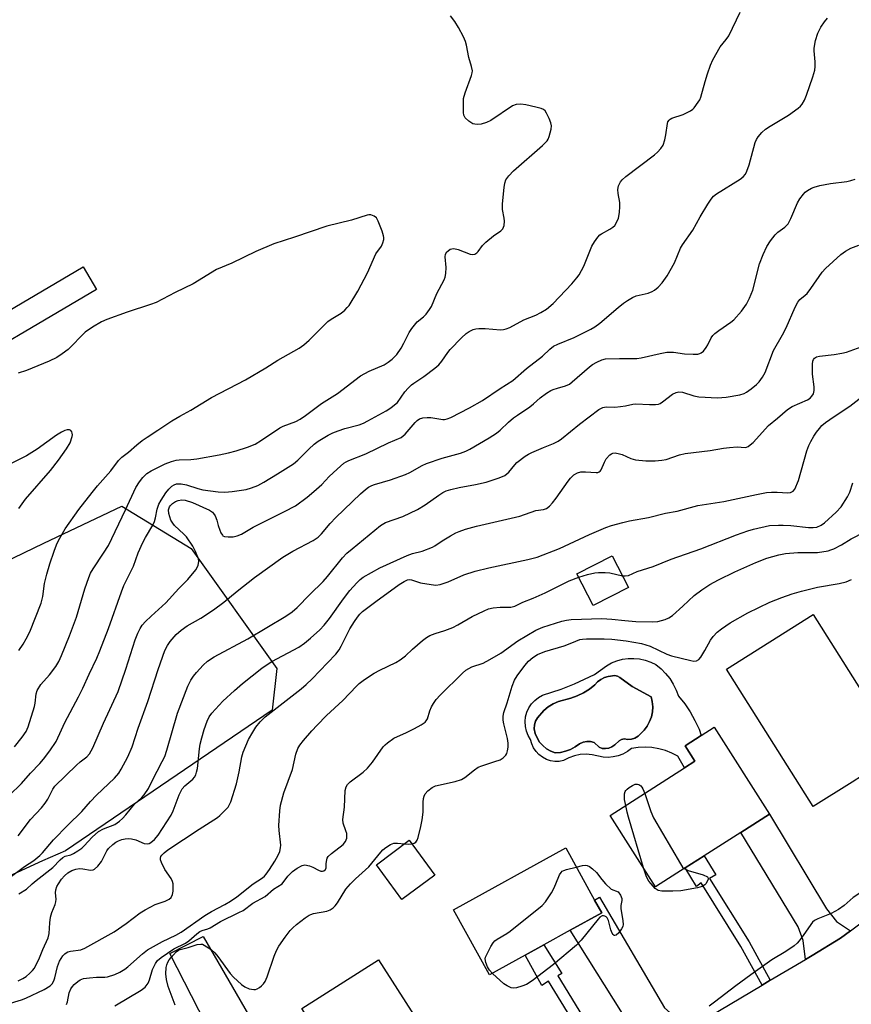
# Model space of a CAD drawing. Units: inches. Extents: x 1285761 to 1291761, y 497451 to 501452.
# Drawn here: x 1287626 to 1287873, y 500964 to 501258 of the extents above; entities that cross this region are included whole.
import ezdxf

# ---------------------------------------------------------------- set-up
doc = ezdxf.new("R2010")
doc.units = ezdxf.units.IN
doc.header["$MEASUREMENT"] = 0
for name, color, linetype in [('BLDG-Footprint', 5, 'Continuous'), ('CULTRL-Pad', 6, 'Continuous'), ('CULTRL-Swimming Pool in Ground', 4, 'Continuous'), ('NTRL-Trees', 3, 'Continuous'), ('TRANS-Driveway', 251, 'Continuous'), ('TRANS-Non Street Sidewalk', 7, 'Continuous'), ('TRANS-Road', 130, 'Continuous'), ('Undefined', 1, 'Continuous')]:
    doc.layers.add(name, color=color, linetype=linetype)

msp = doc.modelspace()

# ---------------------------------------------------------------- linework, layer by layer
at = {"layer": 'BLDG-Footprint'}
for points, elevation in [([(1287806.99, 501088.33), (1287796.51, 501082.93), (1287791.65, 501092.38), (1287802.12, 501097.78)], 252.63), ([(1287873.63, 501030.33), (1287862.05, 501023.02), (1287836.2, 501063.95), (1287862.08, 501080.28), (1287887.92, 501039.36), (1287876.77, 501032.32)], 292.69), ([(1287823.94, 501004.75), (1287815.09, 500999.09), (1287801.51, 501020.35), (1287823.74, 501034.56), (1287826.82, 501036.52), (1287823.86, 501041.14), (1287828.68, 501044.22), (1287832.5, 501046.66), (1287849.03, 501020.77), (1287840.49, 501015.32), (1287829.52, 501008.31)], 258), ([(1287749.32, 501002.62), (1287739.48, 500995.36), (1287731.85, 501005.7), (1287741.68, 501012.96)], 256.85), ([(1287776.19, 500978.7), (1287765.62, 500972.85), (1287754.89, 500992.23), (1287788.29, 501010.71), (1287796.89, 500995.16), (1287799.01, 500991.33), (1287789.63, 500986.14), (1287781.82, 500981.82)], 257.98), ([(1287746.29, 500955.79), (1287723.46, 500941.22), (1287709.69, 500962.79), (1287732.52, 500977.36)], 277.64)]:
    msp.add_lwpolyline(points, close=True, dxfattribs=dict(at, elevation=elevation))
at = {"layer": 'CULTRL-Pad'}
msp.add_lwpolyline([(1287648.4, 501177.15), (1287600.2, 501148.73), (1287594.48, 501158.43), (1287598.02, 501160.51), (1287599.77, 501157.55), (1287644.43, 501183.89)], close=True, dxfattribs=at)
for points in [[(1287818.07, 501062.7, 0), (1287819.3, 501061.15, 0), (1287820.35, 501059.49, 0), (1287821.22, 501057.73, 0), (1287821.9, 501055.88, 0), (1287823.75, 501053.64, 0), (1287825.39, 501051.24, 0), (1287826.82, 501048.71, 0), (1287828.02, 501046.07, 0), (1287828.68, 501044.21, 0), (1287823.86, 501041.14, 0), (1287826.82, 501036.52, 0), (1287823.74, 501034.56, 0), (1287821.72, 501038.04, 0), (1287819.91, 501038.98, 0), (1287818, 501039.73, 0), (1287816.02, 501040.27, 0), (1287814, 501040.6, 0), (1287811.95, 501040.72, 0), (1287809.9, 501040.62, 0), (1287807.88, 501040.3, 0), (1287806.66, 501039.39, 0), (1287805.34, 501038.66, 0), (1287803.92, 501038.13, 0), (1287802.44, 501037.8, 0), (1287800.93, 501037.68, 0), (1287799.42, 501037.77, 0), (1287796.19, 501038.47, 0), (1287794.42, 501038.61, 0), (1287792.64, 501038.5, 0), (1287790.89, 501038.14, 0), (1287789.21, 501037.54, 0), (1287787.64, 501036.7, 0), (1287786.35, 501036.48, 0), (1287785.05, 501036.48, 0), (1287783.76, 501036.68, 0), (1287782.52, 501037.09, 0), (1287781.37, 501037.7, 0), (1287780.33, 501038.49, 0), (1287779.44, 501039.44, 0), (1287778.71, 501040.52, 0), (1287778.17, 501041.7, 0), (1287777.83, 501042.96, 0), (1287777.09, 501044.19, 0), (1287776.56, 501045.51, 0), (1287776.26, 501046.91, 0), (1287776.17, 501048.33, 0), (1287776.32, 501049.75, 0), (1287776.69, 501051.13, 0), (1287777.28, 501052.43, 0), (1287778.07, 501053.62, 0), (1287779.04, 501054.67, 0), (1287780.16, 501055.55, 0), (1287781.41, 501056.24, 0), (1287786.89, 501058.04, 0), (1287790.94, 501059.59, 0), (1287796.84, 501062.42, 0), (1287800.42, 501065.01, 0), (1287801.94, 501065.83, 0), (1287803.53, 501066.47, 0), (1287805.2, 501066.91, 0), (1287806.9, 501067.15, 0), (1287808.61, 501067.19, 0), (1287810.32, 501067.02, 0), (1287812, 501066.66, 0), (1287813.63, 501066.1, 0), (1287815.18, 501065.35, 0), (1287816.7, 501064.1, 0)], [(1287808.9, 501043.44, 0), (1287809.85, 501043.96, 0), (1287811.72, 501045.77, 0), (1287812.61, 501047, 0), (1287813.31, 501048.34, 0), (1287813.82, 501049.77, 0), (1287814.13, 501051.26, 0), (1287814.22, 501052.77, 0), (1287814.11, 501054.29, 0), (1287813.78, 501055.77, 0), (1287808.12, 501058.83, 0), (1287804.41, 501061.53, 0), (1287803.72, 501061.9, 0), (1287802.94, 501062.04, 0), (1287800.97, 501061.8, 0), (1287799.81, 501061.45, 0), (1287798.74, 501060.91, 0), (1287797.78, 501060.17, 0), (1287796.98, 501059.27, 0), (1287795.34, 501058.02, 0), (1287793.58, 501056.93, 0), (1287791.73, 501056.02, 0), (1287789.79, 501055.31, 0), (1287786.13, 501054.36, 0), (1287784.54, 501053.68, 0), (1287783.08, 501052.77, 0), (1287781.77, 501051.65, 0), (1287779.84, 501049.5, 0), (1287779.26, 501048.49, 0), (1287778.95, 501047.36, 0), (1287778.92, 501046.19, 0), (1287779.23, 501044.79, 0), (1287779.77, 501043.47, 0), (1287780.52, 501042.25, 0), (1287781.46, 501041.17, 0), (1287782.57, 501040.26, 0), (1287783.81, 501039.55, 0), (1287785.15, 501039.06, 0), (1287786.73, 501039.18, 0), (1287788.27, 501039.53, 0), (1287789.75, 501040.07, 0), (1287791.14, 501040.82, 0), (1287792.42, 501041.74, 0), (1287793.45, 501042.22, 0), (1287794.57, 501042.45, 0), (1287795.7, 501042.43, 0), (1287796.81, 501042.16, 0), (1287798.27, 501040.7, 0), (1287799.15, 501040.34, 0), (1287800.15, 501040.29, 0), (1287801.13, 501040.45, 0), (1287802.07, 501040.82, 0), (1287802.9, 501041.37, 0), (1287804.18, 501042.65, 0), (1287804.9, 501043.02, 0), (1287805.7, 501043.16, 0), (1287806.78, 501043.03, 0), (1287807.86, 501043.12, 0)]]:
    msp.add_polyline3d(points, close=True, dxfattribs=at)
at = {"layer": 'CULTRL-Swimming Pool in Ground'}
msp.add_lwpolyline([(1287808.9, 501043.44), (1287807.86, 501043.12), (1287806.78, 501043.03), (1287805.7, 501043.16), (1287804.9, 501043.02), (1287804.18, 501042.65), (1287802.9, 501041.37), (1287802.07, 501040.82), (1287801.13, 501040.45), (1287800.15, 501040.29), (1287799.15, 501040.34), (1287798.27, 501040.7), (1287796.81, 501042.16), (1287795.7, 501042.43), (1287794.57, 501042.45), (1287793.45, 501042.22), (1287792.42, 501041.74), (1287791.14, 501040.82), (1287789.75, 501040.07), (1287788.27, 501039.53), (1287786.73, 501039.18), (1287785.15, 501039.06), (1287783.81, 501039.55), (1287782.57, 501040.26), (1287781.46, 501041.17), (1287780.52, 501042.25), (1287779.77, 501043.47), (1287779.23, 501044.79), (1287778.92, 501046.19), (1287778.95, 501047.36), (1287779.26, 501048.49), (1287779.84, 501049.5), (1287781.77, 501051.65), (1287783.08, 501052.77), (1287784.54, 501053.68), (1287786.13, 501054.36), (1287789.79, 501055.31), (1287791.73, 501056.02), (1287793.58, 501056.93), (1287795.34, 501058.02), (1287796.98, 501059.27), (1287797.78, 501060.17), (1287798.74, 501060.91), (1287799.81, 501061.45), (1287800.97, 501061.8), (1287802.94, 501062.04), (1287803.72, 501061.9), (1287804.41, 501061.53), (1287808.12, 501058.83), (1287813.78, 501055.77), (1287814.11, 501054.29), (1287814.22, 501052.77), (1287814.13, 501051.26), (1287813.82, 501049.77), (1287813.31, 501048.34), (1287812.61, 501047), (1287811.72, 501045.77), (1287809.85, 501043.96)], close=True, dxfattribs=at)
at = {"layer": 'NTRL-Trees'}
msp.add_lwpolyline([(1287620.85, 501095.8), (1287632.77, 501101.49), (1287655.95, 501112.54), (1287676.7, 501099.95), (1287702.23, 501064.21), (1287700.84, 501051.76), (1287639.21, 501009.84), (1287632.31, 501006.85), (1287562.2, 500974.52)], dxfattribs=at)
at = {"layer": 'TRANS-Driveway'}
for points in [[(1287873.21, 500986), (1287870.2, 500983.76), (1287861.76, 500978.59), (1287859.8, 500977.44), (1287859.03, 500983.09), (1287857.62, 500987.16), (1287840.49, 501015.32), (1287849.03, 501020.77), (1287865.98, 500992.53), (1287869.02, 500988.81)], [(1287826.93, 500957.8), (1287814.77, 500950.05), (1287808.45, 500946.02), (1287808.56, 500954.28), (1287807.92, 500957.07), (1287789.63, 500986.14), (1287799.01, 500991.33), (1287796.89, 500995.16), (1287798.41, 500996), (1287817.73, 500962.99), (1287821.15, 500960.03)], [(1287736.77, 500901.78), (1287716.53, 500889.3), (1287717.92, 500899.28), (1287704.15, 500925.81), (1287698.97, 500923.31), (1287687.88, 500944.97), (1287685.67, 500949.28), (1287681.15, 500958.09), (1287670.34, 500979.2), (1287680.28, 500984.3), (1287725.8, 500905.54)]]:
    msp.add_lwpolyline(points, close=True, dxfattribs=at)
at = {"layer": 'TRANS-Non Street Sidewalk'}
for points in [[(1287849.27, 500971.24), (1287846.85, 500969.8), (1287840.52, 500981.29), (1287828.66, 501000.24), (1287827.24, 500999.19), (1287823.94, 501004.75), (1287829.52, 501008.31), (1287833.02, 501002.72), (1287831.15, 501001.58), (1287842.95, 500982.72)], [(1287803.92, 500943.14), (1287801.25, 500941.44), (1287783.12, 500971.02), (1287781.14, 500969.67), (1287776.19, 500978.7), (1287781.82, 500981.82), (1287787.13, 500973.26), (1287785.91, 500972.53)]]:
    msp.add_lwpolyline(points, close=True, dxfattribs=at)
at = {"layer": 'TRANS-Road'}
msp.add_lwpolyline([(1287830.98, 500960.38), (1287846.85, 500969.8), (1287849.27, 500971.24), (1287859.8, 500977.44), (1287861.76, 500978.59), (1287870.2, 500983.76), (1287873.21, 500986), (1287881.04, 500991.83), (1287910.36, 500952.45)], dxfattribs=at)
at = {"layer": 'Undefined'}
msp.add_line((1287806.17, 501023.33, 258), (1287805.83, 501025.14, 258), dxfattribs=at)
for points, elevation in [([(1287622.38, 501026.28), (1287626.12, 501029.86), (1287628.81, 501032.99), (1287631.55, 501035.86), (1287632.65, 501037.15), (1287634.56, 501039.6), (1287636.41, 501042.41), (1287637.96, 501045.91), (1287639, 501048.05), (1287643.05, 501055.69), (1287644.32, 501058.27), (1287646.21, 501062.47), (1287648.52, 501067.28), (1287649.43, 501069.47), (1287652.06, 501076.09), (1287655.88, 501086.98), (1287656.61, 501088.88), (1287659.44, 501094.68), (1287660.81, 501098.59), (1287662.23, 501101.7), (1287663, 501103.23), (1287665.21, 501106.91), (1287665.75, 501107.95), (1287666.07, 501109.05), (1287666.52, 501111.67), (1287667.05, 501113.18), (1287667.67, 501114.33), (1287669.15, 501116.49), (1287670.03, 501117.65), (1287670.85, 501118.48), (1287671.55, 501118.89), (1287672.31, 501119.17), (1287672.83, 501119.24), (1287673.63, 501119.2), (1287675.26, 501118.87), (1287678.68, 501117.79), (1287680.11, 501117.42), (1287684.72, 501116.82), (1287686.7, 501116.68), (1287688.91, 501116.89), (1287693.09, 501117.54), (1287694.67, 501117.97), (1287696.53, 501118.72), (1287698.29, 501119.69), (1287702.38, 501122.16), (1287707.17, 501125.2), (1287708.45, 501126.24), (1287711.68, 501129.53), (1287713.32, 501131.03), (1287714.48, 501131.87), (1287717.53, 501133.75), (1287718.85, 501134.43), (1287720.5, 501135.04), (1287722.46, 501135.67), (1287726.71, 501136.83), (1287728.06, 501137.32), (1287729.32, 501137.94), (1287734.75, 501140.94), (1287736.21, 501141.86), (1287737.31, 501142.72), (1287738.12, 501143.49), (1287740.39, 501146.66), (1287741.33, 501147.71), (1287742.33, 501148.7), (1287742.98, 501149.21), (1287746.01, 501151.21), (1287749.33, 501153.68), (1287750.44, 501154.64), (1287751.36, 501155.78), (1287753.16, 501158.38), (1287753.85, 501159.21), (1287757.22, 501162.67), (1287758.65, 501163.98), (1287759.52, 501164.64), (1287760.75, 501165.18), (1287761.54, 501165.37), (1287762.36, 501165.47), (1287764.31, 501165.46), (1287768.87, 501165.1), (1287769.72, 501165.16), (1287770.58, 501165.37), (1287771.62, 501165.82), (1287775.81, 501168.08), (1287779.39, 501169.51), (1287780.91, 501170.25), (1287782.57, 501171.3), (1287784.51, 501172.94), (1287790.08, 501178.84), (1287791.61, 501180.58), (1287792.3, 501181.5), (1287793.69, 501184.06), (1287796.05, 501190), (1287796.83, 501191.28), (1287797.87, 501192.73), (1287798.47, 501193.37), (1287798.92, 501193.71), (1287801.43, 501195.11), (1287802.31, 501195.7), (1287802.89, 501196.22), (1287803.36, 501196.88), (1287804.03, 501198.39), (1287804.34, 501200.09), (1287804.46, 501201.85), (1287804.45, 501203.02), (1287803.92, 501205.78), (1287803.86, 501206.92), (1287804.03, 501208.05), (1287804.61, 501209.19), (1287805.13, 501209.81), (1287806.24, 501210.77), (1287814.77, 501217.28), (1287815.66, 501218.08), (1287816.65, 501219.18), (1287817.29, 501220.15), (1287817.87, 501221.77), (1287818.17, 501223.17), (1287818.61, 501226.56), (1287818.76, 501227.07), (1287819.08, 501227.6), (1287819.43, 501227.89), (1287819.92, 501228.14), (1287823.3, 501229.24), (1287825.5, 501230.36), (1287826.16, 501230.84), (1287826.56, 501231.25), (1287827.77, 501232.91), (1287828.22, 501233.67), (1287828.57, 501234.49), (1287829.84, 501239.1), (1287830.56, 501241.39), (1287831.42, 501243.94), (1287832.15, 501245.55), (1287834.32, 501249.4), (1287836.14, 501251.65), (1287836.87, 501252.77), (1287840.26, 501259.77)], 240), ([(1287623.95, 501040.8), (1287626.27, 501043.69), (1287627.47, 501045.4), (1287628.06, 501046.75), (1287629.98, 501052.87), (1287630.17, 501053.84), (1287630.48, 501056.62), (1287630.79, 501057.62), (1287631.87, 501059.36), (1287634.39, 501062.24), (1287636.28, 501064.79), (1287637.17, 501066.27), (1287638, 501068.06), (1287640.37, 501073.91), (1287642.46, 501079.5), (1287644.99, 501087.94), (1287646.14, 501091.26), (1287646.69, 501092.61), (1287647.41, 501093.85), (1287650.56, 501098.49), (1287651.98, 501100.82), (1287657.12, 501111.49), (1287660.21, 501118.15), (1287661.21, 501119.83), (1287662.24, 501121.11), (1287663.46, 501122.24), (1287664.77, 501123.09), (1287668.86, 501125.16), (1287670.77, 501125.88), (1287672.2, 501126.25), (1287673.07, 501126.39), (1287676.6, 501126.49), (1287678.34, 501126.63), (1287685.02, 501127.82), (1287687.76, 501128.42), (1287690.02, 501129.07), (1287693.4, 501130.14), (1287695.69, 501131.07), (1287697.65, 501132.21), (1287703.05, 501135.9), (1287704.08, 501136.37), (1287707.84, 501137.78), (1287709.11, 501138.43), (1287710.75, 501139.55), (1287715.5, 501143.16), (1287720.28, 501146.12), (1287727.15, 501151.43), (1287729.69, 501152.81), (1287734.18, 501154.67), (1287735.42, 501155.45), (1287736.59, 501156.34), (1287737.94, 501157.78), (1287739.25, 501159.6), (1287740.06, 501161.08), (1287741.63, 501164.31), (1287742.39, 501165.47), (1287744.06, 501167.44), (1287745.88, 501169.02), (1287746.65, 501169.81), (1287747.69, 501171.11), (1287748.28, 501172.05), (1287749.89, 501175.93), (1287752.05, 501180), (1287752.38, 501180.8), (1287752.57, 501181.92), (1287752.64, 501183.66), (1287752.37, 501186.89), (1287752.5, 501187.65), (1287752.85, 501188.31), (1287753.23, 501188.67), (1287753.9, 501189.1), (1287754.39, 501189.28), (1287754.91, 501189.34), (1287756.26, 501189.04), (1287759.78, 501187.66), (1287760.57, 501187.54), (1287761.23, 501187.69), (1287761.82, 501188.05), (1287762.19, 501188.41), (1287763.45, 501190.19), (1287764.45, 501191.25), (1287766.76, 501193.14), (1287768.98, 501194.62), (1287769.56, 501195.2), (1287769.92, 501196.16), (1287770.05, 501197.5), (1287769.97, 501198.35), (1287769.45, 501200.94), (1287769.43, 501202.66), (1287769.91, 501207.48), (1287770.13, 501208.8), (1287770.45, 501209.8), (1287771.29, 501210.97), (1287772.73, 501212.47), (1287781.38, 501220.06), (1287782.74, 501221.45), (1287783.03, 501221.92), (1287783.35, 501222.68), (1287783.96, 501224.86), (1287784.06, 501225.94), (1287783.88, 501226.76), (1287783.34, 501228.12), (1287782.58, 501229.7), (1287782.12, 501230.39), (1287781.72, 501230.72), (1287780.99, 501231.06), (1287779.35, 501231.51), (1287776.43, 501232.16), (1287774.96, 501232.37), (1287773.52, 501232.26), (1287772.44, 501231.87), (1287766, 501227.48), (1287764.72, 501226.88), (1287763.14, 501226.37), (1287762.03, 501226.25), (1287761.18, 501226.36), (1287760.64, 501226.53), (1287759.42, 501227.32), (1287758.37, 501228.33), (1287757.97, 501229.05), (1287757.83, 501229.89), (1287757.78, 501232.28), (1287757.85, 501234.07), (1287758.3, 501235.75), (1287760.25, 501240.92), (1287760.44, 501241.74), (1287760.47, 501242.28), (1287760.21, 501243.6), (1287759.37, 501246.27), (1287758.69, 501249.95), (1287758.41, 501251.06), (1287757.81, 501252.39), (1287756.29, 501255.24), (1287755.26, 501256.97), (1287753.92, 501258.69)], 238), ([(1287625.06, 501014.28), (1287628.8, 501019.16), (1287632.06, 501022.64), (1287633.17, 501024), (1287633.94, 501025.19), (1287635.38, 501028.16), (1287636.02, 501029.07), (1287642.5, 501035.4), (1287643.58, 501036.33), (1287645.58, 501037.83), (1287646.38, 501038.71), (1287647.35, 501040.52), (1287650.55, 501047.92), (1287654.86, 501057.32), (1287657.21, 501063.97), (1287659.99, 501072.71), (1287660.73, 501074.65), (1287661.48, 501076.13), (1287662.06, 501077.04), (1287663.04, 501078.14), (1287664.74, 501079.81), (1287669.06, 501083.75), (1287673.02, 501088.04), (1287675.64, 501090.7), (1287678.05, 501093.57), (1287678.48, 501094.28), (1287678.77, 501095.01), (1287678.94, 501096.01), (1287678.8, 501096.84), (1287677.96, 501099.06), (1287677.18, 501100.63), (1287675.28, 501103.41), (1287674.49, 501104.24), (1287671.71, 501106.82), (1287671.17, 501107.47), (1287670.63, 501108.42), (1287670.03, 501110.35), (1287669.91, 501111.44), (1287670.16, 501112.3), (1287670.47, 501112.74), (1287671.08, 501113.32), (1287672, 501113.97), (1287672.76, 501114.26), (1287673.83, 501114.42), (1287674.91, 501114.36), (1287677.08, 501113.61), (1287682.1, 501111.37), (1287682.99, 501110.79), (1287683.34, 501110.39), (1287683.77, 501109.68), (1287684.32, 501108.39), (1287684.72, 501106.79), (1287685.19, 501105.38), (1287685.53, 501104.58), (1287685.96, 501103.9), (1287686.14, 501103.73), (1287686.61, 501103.52), (1287687.72, 501103.37), (1287689.21, 501103.42), (1287690.33, 501103.69), (1287691.66, 501104.25), (1287695.14, 501106.29), (1287704.49, 501110.93), (1287707.74, 501112.69), (1287711.2, 501115.24), (1287713.22, 501116.87), (1287715.56, 501119.01), (1287717.79, 501121.34), (1287720.14, 501123.59), (1287722.11, 501125.36), (1287722.86, 501125.8), (1287723.67, 501126.17), (1287728.69, 501128.15), (1287735.48, 501131.44), (1287739.27, 501133.04), (1287739.88, 501133.46), (1287740.47, 501134.04), (1287743.38, 501137.52), (1287744, 501138.08), (1287744.69, 501138.54), (1287745.68, 501138.87), (1287746.99, 501139.01), (1287748.13, 501138.93), (1287751.64, 501138.4), (1287752.21, 501138.4), (1287752.99, 501138.54), (1287754.07, 501138.96), (1287759.65, 501141.82), (1287763.52, 501144), (1287768.79, 501147.66), (1287772.53, 501150), (1287776.57, 501153.55), (1287781.42, 501157.24), (1287783.53, 501159.37), (1287784.64, 501160.23), (1287785.94, 501160.86), (1287790.81, 501162.83), (1287795.75, 501165.26), (1287796.99, 501166.04), (1287798.43, 501167.08), (1287803.91, 501171.8), (1287805.49, 501173.06), (1287806.7, 501173.87), (1287808.21, 501174.75), (1287809.26, 501175.21), (1287812.86, 501176.07), (1287814.06, 501176.49), (1287814.76, 501176.91), (1287815.86, 501177.84), (1287817.06, 501179.09), (1287818.55, 501181.21), (1287820.68, 501185.07), (1287822.55, 501189.42), (1287823.08, 501190.47), (1287826.21, 501194.8), (1287828.38, 501198.82), (1287830.62, 501202.6), (1287831.6, 501204.04), (1287832.36, 501204.9), (1287833.24, 501205.64), (1287840.29, 501210), (1287841.22, 501210.71), (1287841.84, 501211.47), (1287842.32, 501212.41), (1287842.95, 501214.3), (1287844.73, 501220.95), (1287845.12, 501221.85), (1287845.62, 501222.57), (1287846.79, 501223.89), (1287847.86, 501224.87), (1287849.24, 501225.77), (1287854.72, 501229.07), (1287857.58, 501231.15), (1287858.23, 501231.72), (1287858.75, 501232.35), (1287859.44, 501233.52), (1287860.09, 501235.05), (1287861.96, 501240.5), (1287862.54, 501242.45), (1287862.67, 501243.56), (1287862.67, 501244.95), (1287862.3, 501248.26), (1287862.3, 501249.09), (1287862.75, 501251.33), (1287863.4, 501253.52), (1287864.33, 501255.29), (1287865.41, 501256.93), (1287866.33, 501257.95)], 242), ([(1287622.75, 501001.94), (1287627.02, 501005.13), (1287629.75, 501006.99), (1287631.51, 501008.43), (1287632.31, 501009.27), (1287635.6, 501013.12), (1287639.88, 501017.45), (1287644.09, 501021.53), (1287646.65, 501024.51), (1287648.43, 501026.46), (1287653.81, 501031.53), (1287655.06, 501032.97), (1287655.79, 501034.17), (1287657.73, 501037.86), (1287659.07, 501040.81), (1287660.84, 501046.36), (1287663.69, 501054.33), (1287666.77, 501063.91), (1287668.79, 501069.5), (1287669.59, 501071.06), (1287670.38, 501072.25), (1287672.22, 501074.32), (1287673.67, 501075.61), (1287675.45, 501076.9), (1287679.52, 501079.16), (1287683.36, 501081.61), (1287686.41, 501083.96), (1287690.4, 501087.22), (1287695.58, 501091.28), (1287703.94, 501097.34), (1287706.92, 501099.17), (1287712.99, 501102.35), (1287714.46, 501103.26), (1287715.54, 501104.3), (1287718.05, 501107.41), (1287719.74, 501109.21), (1287727.1, 501116.18), (1287728.64, 501117.52), (1287729.56, 501118.21), (1287730.52, 501118.72), (1287731.32, 501119.03), (1287736.1, 501120.44), (1287740.53, 501121.96), (1287741.86, 501122.61), (1287745.46, 501124.66), (1287746.8, 501125.25), (1287751.5, 501126.82), (1287756.9, 501128.31), (1287758.48, 501128.95), (1287759.74, 501129.58), (1287765.45, 501132.91), (1287767.67, 501134.33), (1287768.72, 501135.19), (1287771.28, 501137.6), (1287772.77, 501138.86), (1287773.89, 501139.71), (1287777.55, 501142.18), (1287778.72, 501143.08), (1287780.71, 501144.82), (1287782.59, 501146.2), (1287783.82, 501146.97), (1287784.56, 501147.32), (1287785.8, 501147.75), (1287788.24, 501148.44), (1287789.38, 501148.95), (1287790.2, 501149.56), (1287795.37, 501154.03), (1287796.32, 501154.72), (1287797.56, 501155.42), (1287799.09, 501156.15), (1287800.19, 501156.43), (1287804.32, 501156.59), (1287808.42, 501156.52), (1287809.48, 501156.57), (1287810.81, 501156.8), (1287816.45, 501158.09), (1287818.43, 501158.42), (1287820.41, 501158.42), (1287823.72, 501157.93), (1287826.31, 501157.8), (1287827.72, 501157.86), (1287828.24, 501158), (1287828.71, 501158.23), (1287829.33, 501158.76), (1287830.2, 501159.88), (1287830.65, 501160.63), (1287831.65, 501162.71), (1287832.14, 501163.4), (1287832.78, 501164), (1287833.96, 501164.92), (1287837.53, 501167.34), (1287838.39, 501168.04), (1287840.64, 501170.7), (1287842.21, 501172.79), (1287843.12, 501174.57), (1287844.11, 501176.94), (1287846.08, 501184.75), (1287847.14, 501187.53), (1287848.26, 501189.95), (1287849.33, 501191.65), (1287850.72, 501193.43), (1287851.55, 501194.17), (1287853.57, 501195.66), (1287854.56, 501196.69), (1287855.41, 501198.26), (1287857.39, 501202.96), (1287858.11, 501204.18), (1287859.12, 501205.53), (1287859.71, 501206.11), (1287860.39, 501206.6), (1287861.59, 501207.31), (1287862.37, 501207.64), (1287864.07, 501208.1), (1287867.22, 501208.76), (1287872.09, 501209.34), (1287873.25, 501209.56), (1287874.6, 501210.04)], 244), ([(1287625.33, 501069.56), (1287626.6, 501071.4), (1287627.52, 501072.98), (1287628.52, 501075.06), (1287631.94, 501083.64), (1287632.41, 501085.63), (1287632.94, 501089.51), (1287633.66, 501092.33), (1287634.55, 501095.34), (1287635.84, 501099.1), (1287636.53, 501100.98), (1287637.14, 501102.27), (1287639.11, 501105.78), (1287643.22, 501111.57), (1287647.1, 501116.62), (1287648.73, 501118.58), (1287652.67, 501123.08), (1287655.01, 501126.12), (1287656.02, 501127.13), (1287657.96, 501128.65), (1287660.46, 501130.81), (1287662.1, 501132.1), (1287663.55, 501133.13), (1287666.73, 501135.16), (1287670.88, 501137.94), (1287673.29, 501139.38), (1287676.58, 501141.16), (1287682.7, 501144.89), (1287692.87, 501150.19), (1287698.95, 501153.79), (1287702.5, 501156.01), (1287708.87, 501159.6), (1287710.27, 501160.66), (1287711.84, 501161.99), (1287716.17, 501166.42), (1287717.43, 501167.59), (1287718.34, 501168.24), (1287721.35, 501170.06), (1287722.42, 501170.93), (1287723.18, 501171.71), (1287723.71, 501172.39), (1287726.32, 501176.67), (1287729.22, 501182.08), (1287731.74, 501187.72), (1287733.35, 501190.06), (1287733.81, 501190.98), (1287734.06, 501192.03), (1287734.08, 501192.57), (1287734, 501193.12), (1287733.56, 501194.5), (1287732.4, 501197.51), (1287731.86, 501198.48), (1287731.24, 501198.98), (1287730.19, 501199.33), (1287729.63, 501199.38), (1287729.09, 501199.31), (1287724.49, 501197.75), (1287717.13, 501195.96), (1287707.5, 501192.67), (1287701.26, 501190.75), (1287695.89, 501188.46), (1287688.8, 501184.95), (1287684.25, 501183.06), (1287677.21, 501178.76), (1287671.9, 501176.24), (1287666.2, 501173.27), (1287664.58, 501172.66), (1287657.58, 501170.34), (1287651.56, 501168.17), (1287649.96, 501167.51), (1287647.22, 501165.88), (1287645.08, 501164.41), (1287639.98, 501159.26), (1287638.21, 501157.92), (1287636.58, 501156.89), (1287634.33, 501155.78), (1287627.62, 501153), (1287625.12, 501152.18)], 236), ([(1287629.31, 501000), (1287630.49, 501001.03), (1287635.42, 501004.87), (1287637.62, 501007.1), (1287638.45, 501007.82), (1287639.14, 501008.23), (1287640.78, 501008.68), (1287641.57, 501009.03), (1287642.84, 501009.78), (1287644.05, 501010.63), (1287644.75, 501011.29), (1287647.17, 501013.9), (1287649.05, 501015.56), (1287650.48, 501016.37), (1287653.87, 501017.72), (1287655.32, 501018.63), (1287656.18, 501019.43), (1287657.2, 501020.53), (1287659.81, 501023.69), (1287661.93, 501025.69), (1287662.67, 501026.54), (1287663.9, 501028.43), (1287665.01, 501030.69), (1287668.05, 501036.48), (1287668.76, 501037.98), (1287669.38, 501039.84), (1287672.56, 501050.88), (1287675.67, 501058.93), (1287676.58, 501060.68), (1287677.31, 501061.87), (1287678.24, 501062.99), (1287680.21, 501065.14), (1287681.51, 501066.33), (1287683.47, 501067.67), (1287693.53, 501073.04), (1287704.88, 501079.78), (1287706.77, 501081.06), (1287708.23, 501082.34), (1287712.02, 501086.21), (1287716.04, 501090.13), (1287717.31, 501091.59), (1287721.8, 501097.11), (1287723.1, 501098.51), (1287724.64, 501099.86), (1287733.08, 501106.82), (1287734.58, 501107.69), (1287739.73, 501109.46), (1287744.16, 501111.57), (1287746.43, 501112.96), (1287750.43, 501115.86), (1287751.67, 501116.59), (1287752.7, 501117.08), (1287754.06, 501117.51), (1287756.56, 501118.12), (1287761.41, 501118.96), (1287764.56, 501119.68), (1287768.5, 501121.02), (1287770.12, 501121.71), (1287770.77, 501122.15), (1287771.31, 501122.65), (1287773.15, 501124.91), (1287773.75, 501125.54), (1287776.24, 501127.46), (1287777.2, 501128.07), (1287778.22, 501128.58), (1287781.67, 501130.03), (1287784.64, 501131.18), (1287786.06, 501131.89), (1287787.06, 501132.61), (1287792.44, 501137), (1287798.2, 501141.31), (1287799.37, 501141.98), (1287800.38, 501142.19), (1287802.9, 501142.09), (1287804.65, 501142.21), (1287806.11, 501142.42), (1287808.33, 501142.93), (1287809.16, 501143.06), (1287813.27, 501142.83), (1287815.06, 501142.86), (1287815.92, 501142.98), (1287816.45, 501143.17), (1287817.17, 501143.62), (1287820.17, 501145.97), (1287821.17, 501146.45), (1287821.96, 501146.63), (1287823.07, 501146.5), (1287826.48, 501145.46), (1287828.01, 501145.16), (1287833.55, 501144.86), (1287836.11, 501145.03), (1287840.19, 501145.75), (1287841.49, 501146.11), (1287842.22, 501146.52), (1287843.58, 501147.54), (1287845.13, 501148.81), (1287845.93, 501149.61), (1287846.92, 501150.98), (1287847.73, 501152.4), (1287850.25, 501158.93), (1287852.92, 501163.59), (1287854.01, 501165.72), (1287856.69, 501171.84), (1287857.45, 501173.36), (1287858.12, 501174.17), (1287859.67, 501175.39), (1287860.26, 501175.96), (1287861.33, 501177.39), (1287864.72, 501182.3), (1287865.7, 501183.33), (1287867.98, 501185.49), (1287870.33, 501187.55), (1287871.71, 501188.59), (1287873.27, 501189.46), (1287875.69, 501190.35)], 246), ([(1287637.09, 501000), (1287638.04, 501001.36), (1287638.88, 501002.38), (1287639.87, 501003.25), (1287641.05, 501003.95), (1287642.31, 501004.36), (1287643.34, 501004.53), (1287644.33, 501004.5), (1287646.68, 501004.04), (1287647.42, 501004.12), (1287647.86, 501004.36), (1287648.86, 501005.29), (1287649.91, 501006.62), (1287651.55, 501009.82), (1287652.03, 501010.56), (1287653.29, 501011.73), (1287654.23, 501012.42), (1287654.98, 501012.85), (1287655.97, 501013.18), (1287657.01, 501013.38), (1287658.07, 501013.46), (1287658.85, 501013.43), (1287660.14, 501013.1), (1287662.62, 501012.04), (1287663.62, 501011.88), (1287664.12, 501012.01), (1287664.6, 501012.27), (1287665.7, 501013.19), (1287666.82, 501014.52), (1287670.68, 501020.42), (1287671.28, 501021.72), (1287673.1, 501026.56), (1287673.98, 501028.3), (1287674.75, 501029.15), (1287677.19, 501031.17), (1287677.65, 501031.79), (1287678.02, 501032.48), (1287678.29, 501033.23), (1287678.51, 501034.32), (1287679.1, 501040.19), (1287679.34, 501041.61), (1287679.8, 501043.53), (1287680.49, 501046), (1287681.39, 501048.48), (1287682.01, 501049.72), (1287682.78, 501050.84), (1287686.13, 501054.42), (1287689.59, 501057.63), (1287691.97, 501059.66), (1287697.67, 501064.22), (1287699.28, 501065.38), (1287700.69, 501066.27), (1287708.73, 501070.53), (1287710.42, 501071.71), (1287712.24, 501073.18), (1287714.99, 501075.74), (1287716.28, 501077.09), (1287717.87, 501079.11), (1287722.03, 501084.95), (1287723.95, 501087.38), (1287726.02, 501089.71), (1287727.04, 501090.66), (1287727.92, 501091.34), (1287732.88, 501094.18), (1287741.07, 501097.86), (1287742.66, 501098.44), (1287745.52, 501099.09), (1287748.55, 501100.3), (1287749.33, 501100.72), (1287751.51, 501102.18), (1287754, 501103.68), (1287755.51, 501104.55), (1287756.55, 501105.04), (1287758.46, 501105.65), (1287761.73, 501106.54), (1287774.62, 501109.59), (1287779.37, 501111.22), (1287781.66, 501111.56), (1287782.58, 501111.87), (1287783.42, 501112.5), (1287784.35, 501113.56), (1287785.4, 501114.92), (1287788.99, 501119.97), (1287789.73, 501120.87), (1287790.76, 501121.86), (1287791.81, 501122.51), (1287792.82, 501122.76), (1287794.21, 501122.82), (1287797.36, 501122.55), (1287797.88, 501122.6), (1287798.3, 501122.75), (1287798.6, 501122.98), (1287798.89, 501123.38), (1287799.83, 501125.65), (1287800.38, 501126.61), (1287801.49, 501127.81), (1287801.9, 501128.12), (1287802.34, 501128.34), (1287803.05, 501128.41), (1287804.32, 501128.19), (1287805.11, 501127.91), (1287807.73, 501126.73), (1287809.08, 501126.36), (1287812.16, 501126.03), (1287814.97, 501126.09), (1287816.9, 501126.24), (1287818.23, 501126.46), (1287822.23, 501127.85), (1287823.86, 501128.22), (1287831.31, 501129.11), (1287835.36, 501129.84), (1287837.09, 501130.06), (1287839.39, 501130.22), (1287841.75, 501130.05), (1287842.22, 501130.13), (1287842.67, 501130.33), (1287843.31, 501130.79), (1287844.12, 501131.55), (1287848.72, 501136.57), (1287851.46, 501138.8), (1287854.4, 501141.37), (1287855.81, 501142.26), (1287860.37, 501144.24), (1287861.11, 501144.7), (1287861.7, 501145.3), (1287862.1, 501146.03), (1287862.33, 501147.04), (1287862.31, 501148.14), (1287861.87, 501151.91), (1287861.8, 501153.39), (1287861.86, 501154.89), (1287861.97, 501155.75), (1287862.13, 501156.25), (1287862.43, 501156.64), (1287863.09, 501157.02), (1287863.89, 501157.25), (1287868.31, 501157.76), (1287870.6, 501158.12), (1287872.02, 501158.45), (1287878.5, 501160.83)], 248), ([(1287671.31, 501000), (1287671.14, 501000.71), (1287670.7, 501001.59), (1287668.85, 501004.28), (1287667.81, 501006.34), (1287667.56, 501007.13), (1287667.53, 501007.65), (1287667.65, 501008.15), (1287667.89, 501008.55), (1287668.59, 501009.27), (1287669.75, 501010.12), (1287679, 501016.33), (1287684.47, 501019.76), (1287685.2, 501020.37), (1287687.68, 501022.87), (1287688.13, 501023.61), (1287688.46, 501024.42), (1287690.17, 501029.82), (1287690.96, 501033.39), (1287691.76, 501037.86), (1287692.14, 501039.22), (1287693.75, 501042.96), (1287695.01, 501045.24), (1287695.94, 501046.7), (1287697.2, 501048.27), (1287698.74, 501049.74), (1287709.4, 501058.06), (1287710.93, 501059.35), (1287712.74, 501061.09), (1287717.34, 501065.86), (1287719.73, 501068.43), (1287720.73, 501069.69), (1287721.38, 501070.82), (1287723.96, 501075.97), (1287725.3, 501078.17), (1287726.22, 501079.5), (1287726.92, 501080.32), (1287727.77, 501081.13), (1287731.65, 501084.17), (1287738.68, 501089.19), (1287740.15, 501090.1), (1287741.16, 501090.56), (1287741.81, 501090.65), (1287742.34, 501090.58), (1287745, 501089.7), (1287748.15, 501089.16), (1287749.58, 501089.05), (1287750.92, 501089.25), (1287753.3, 501090.04), (1287757.94, 501092.06), (1287761.31, 501093.14), (1287765.34, 501094.18), (1287777.05, 501096.66), (1287779.79, 501097.39), (1287786.44, 501099.93), (1287795.4, 501104.08), (1287800.3, 501106.15), (1287801.96, 501106.75), (1287805.33, 501107.69), (1287807.34, 501108.16), (1287812.93, 501109.2), (1287818.03, 501110.44), (1287821.56, 501111.1), (1287827.72, 501112.73), (1287835.43, 501113.97), (1287845.11, 501116.06), (1287848.18, 501116.58), (1287849.6, 501116.72), (1287851.27, 501116.74), (1287854.49, 501116.52), (1287855.32, 501116.61), (1287855.73, 501116.77), (1287856.08, 501117.02), (1287856.55, 501117.64), (1287857.66, 501120.2), (1287860.17, 501129.03), (1287860.75, 501130.65), (1287861.35, 501131.86), (1287862.24, 501133.37), (1287863.04, 501134.6), (1287863.91, 501135.74), (1287864.68, 501136.58), (1287865.76, 501137.46), (1287868.28, 501139.24), (1287873.02, 501142.35), (1287876.56, 501145.12)], 250), ([(1287625.3, 501111.9), (1287627.24, 501114.68), (1287634.72, 501123.15), (1287637.16, 501126.25), (1287639.52, 501129.67), (1287640.55, 501131.45), (1287641.21, 501133.3), (1287641.28, 501133.81), (1287641.22, 501134.29), (1287641.04, 501134.71), (1287640.76, 501135.07), (1287640.41, 501135.3), (1287639.74, 501135.34), (1287639, 501135.14), (1287637.99, 501134.63), (1287636.53, 501133.69), (1287630.78, 501129.58), (1287627.58, 501127.59), (1287625.77, 501126.61), (1287622.56, 501125.09)], 234), ([(1287805.22, 501091.78), (1287806.03, 501091.74), (1287806.98, 501091.93), (1287809.54, 501093.06), (1287814.4, 501094.55), (1287819.69, 501096.72), (1287828.57, 501099.82), (1287839.24, 501104.02), (1287842.61, 501105.21), (1287844.3, 501105.72), (1287849.08, 501106.74), (1287851.67, 501106.92), (1287853.11, 501106.93), (1287855.38, 501106.78), (1287860.7, 501106.14), (1287862.07, 501106.14), (1287863.15, 501106.33), (1287864.48, 501106.92), (1287865.47, 501107.56), (1287868.93, 501110.76), (1287870.35, 501112.39), (1287872.3, 501115.29), (1287872.96, 501116.75), (1287873.87, 501119.5)], 252), ([(1287848.28, 501097.04), (1287851.84, 501098.09), (1287853.77, 501098.46), (1287857.46, 501098.7), (1287863.38, 501098.74), (1287866.52, 501099.27), (1287867.35, 501099.5), (1287868.16, 501099.84), (1287870.5, 501101.07), (1287873.39, 501102.86), (1287877.41, 501104.9)], 254), ([(1287703.81, 501000), (1287705.51, 501002.24), (1287706.86, 501003.68), (1287708.25, 501004.68), (1287709.75, 501005.45), (1287710.54, 501005.61), (1287711.91, 501005.39), (1287712.96, 501004.98), (1287714.62, 501004.05), (1287715.33, 501003.8), (1287715.79, 501003.76), (1287716.21, 501003.85), (1287716.71, 501004.23), (1287716.9, 501004.8), (1287716.93, 501006.03), (1287717.08, 501007.13), (1287717.23, 501007.65), (1287717.49, 501008.11), (1287718.47, 501009.08), (1287721.99, 501011.74), (1287722.64, 501012.61), (1287723.04, 501013.62), (1287723.1, 501014.15), (1287723.01, 501014.97), (1287722.8, 501015.78), (1287721.98, 501018.08), (1287721.86, 501019.19), (1287722.32, 501022.86), (1287722.59, 501027.84), (1287722.85, 501028.92), (1287723.24, 501029.61), (1287724.07, 501030.42), (1287727.9, 501033.27), (1287729.21, 501034.47), (1287730.74, 501036.29), (1287733.89, 501040.8), (1287734.47, 501041.44), (1287735.13, 501042.01), (1287737.03, 501043.36), (1287740.81, 501045.06), (1287743.19, 501046.24), (1287745.21, 501047.39), (1287746.38, 501048.21), (1287746.71, 501048.56), (1287747.06, 501049.15), (1287747.79, 501051.54), (1287748.28, 501052.77), (1287748.87, 501053.76), (1287749.72, 501054.93), (1287750.9, 501056.23), (1287757.51, 501062.81), (1287758.56, 501063.71), (1287760.34, 501064.64), (1287763.7, 501065.78), (1287765.71, 501066.87), (1287768.92, 501068.77), (1287774.03, 501072.43), (1287779.34, 501075.64), (1287781.47, 501076.52), (1287787.13, 501078.29), (1287788.51, 501078.58), (1287789.92, 501078.73), (1287799.01, 501079.08), (1287802.03, 501078.91), (1287805.87, 501078.44), (1287809.24, 501078.13), (1287814.14, 501078.04), (1287815.73, 501078.16), (1287817.98, 501078.79), (1287819.02, 501079.24), (1287820.17, 501080.01), (1287823.22, 501082.71), (1287826.55, 501085.96), (1287828.87, 501087.64), (1287831.28, 501089.21), (1287833.81, 501090.64), (1287838.67, 501092.99), (1287844.94, 501095.72), (1287848.28, 501097.04)], 254), ([(1287695.13, 501000), (1287697.9, 501001.79), (1287698.49, 501002.29), (1287699.03, 501002.89), (1287700, 501004.22), (1287701.55, 501006.76), (1287702.6, 501008.57), (1287703.07, 501009.64), (1287703.32, 501010.72), (1287703.38, 501011.56), (1287702.84, 501015.93), (1287702.77, 501017.38), (1287703.08, 501021.75), (1287703.29, 501023.48), (1287704.29, 501027.08), (1287706.81, 501034.02), (1287707.87, 501038.68), (1287708.44, 501040.3), (1287709.06, 501041.28), (1287710.17, 501042.67), (1287712.65, 501045.62), (1287714.21, 501047.32), (1287717.04, 501050.2), (1287721.85, 501054.64), (1287725.89, 501058.91), (1287726.72, 501059.66), (1287728.35, 501060.9), (1287731.2, 501062.74), (1287732.93, 501063.71), (1287737.69, 501065.99), (1287738.93, 501066.7), (1287740.53, 501067.98), (1287742.64, 501069.97), (1287745.6, 501072.49), (1287746.78, 501073.4), (1287747.79, 501073.97), (1287749.4, 501074.64), (1287752.25, 501075.47), (1287754.61, 501076.35), (1287756.13, 501077.15), (1287760.38, 501079.64), (1287763.97, 501081.4), (1287765.28, 501081.95), (1287766.71, 501082.26), (1287768.78, 501082.46), (1287771.89, 501082.42), (1287773.1, 501082.74), (1287775.56, 501083.96), (1287778.55, 501085.17), (1287782.18, 501086.76), (1287789.29, 501090.27), (1287792.16, 501091.38)], 252), ([(1287792.16, 501091.38), (1287794.8, 501092.23), (1287796.97, 501092.69), (1287798.09, 501092.8), (1287800.08, 501092.76), (1287801.49, 501092.63), (1287805.22, 501091.78)], 252), ([(1287742.45, 501011.92), (1287743.11, 501012.1), (1287743.61, 501012.43), (1287744, 501012.98), (1287744.31, 501013.75), (1287745.15, 501017.11), (1287745.54, 501019.09), (1287745.77, 501021.39), (1287745.78, 501024.31), (1287745.9, 501025.39), (1287746.12, 501026.13), (1287746.45, 501026.83), (1287747.16, 501027.66), (1287748.53, 501028.71), (1287749.53, 501029.22), (1287755.34, 501030.52), (1287757.22, 501031.12), (1287758.18, 501031.72), (1287761.09, 501034), (1287762.24, 501034.76), (1287763.31, 501035.2), (1287767.16, 501036.41), (1287768.75, 501036.99), (1287769.69, 501037.56), (1287770.44, 501038.33), (1287770.71, 501038.83), (1287770.96, 501039.63), (1287771.12, 501040.76), (1287771.13, 501041.9), (1287770.92, 501043.33), (1287769.84, 501047.63), (1287769.63, 501048.78), (1287769.61, 501049.92), (1287769.82, 501051.01), (1287770.81, 501053.89), (1287772.31, 501058.86), (1287773.06, 501060.7), (1287773.84, 501061.94), (1287776.06, 501065.06), (1287777.24, 501066.32), (1287778.53, 501067.46), (1287779.92, 501068.34), (1287782.09, 501069.28), (1287787.86, 501070.97), (1287790.1, 501071.78), (1287792.5, 501072.79), (1287793.28, 501072.94), (1287794.46, 501073), (1287799.79, 501072.98), (1287801.99, 501072.87), (1287806.31, 501072.37), (1287808.6, 501072.04), (1287810.85, 501071.59), (1287812.18, 501071.23), (1287813.44, 501070.78), (1287818.44, 501068.43), (1287819.81, 501067.9), (1287825.61, 501066.51), (1287826.45, 501066.39), (1287827.27, 501066.49), (1287827.97, 501066.87), (1287828.53, 501067.5), (1287829.8, 501069.52), (1287831.42, 501072.61), (1287832.29, 501073.74), (1287833.44, 501074.99), (1287834.77, 501076.03), (1287837.34, 501077.8), (1287842.56, 501080.78), (1287849.17, 501083.9), (1287852.68, 501085.3), (1287855.75, 501086.37), (1287858.57, 501087.23), (1287863.33, 501088.39), (1287869.8, 501089.54), (1287871.84, 501089.99), (1287873.5, 501090.66)], 256), ([(1287805.83, 501025.14), (1287805.86, 501026.84), (1287806.03, 501027.49), (1287806.19, 501027.76), (1287806.57, 501028.16), (1287807.25, 501028.69), (1287808.21, 501029.32), (1287808.95, 501029.67), (1287809.65, 501029.74), (1287810.08, 501029.58), (1287810.68, 501029.18), (1287811.02, 501028.83), (1287811.32, 501028.34), (1287811.85, 501026.96)], 258), ([(1287811.85, 501026.96), (1287813.62, 501021.54), (1287814.42, 501019.62), (1287822.48, 501005.94), (1287823.14, 501004.98), (1287823.62, 501004.54)], 258), ([(1287811.5, 501004.71), (1287806.96, 501019.86), (1287806.58, 501021.3), (1287806.17, 501023.33)], 258), ([(1287724.19, 501000), (1287725.64, 501001.45), (1287729.57, 501005.07), (1287733.17, 501009.45), (1287733.78, 501010.1), (1287734.64, 501010.82), (1287736.03, 501011.73), (1287737.03, 501012.09), (1287738.12, 501012.11), (1287740.26, 501011.92)], 256), ([(1287740.26, 501011.92), (1287741.52, 501011.85), (1287742.45, 501011.92)], 256), ([(1287785.39, 501000), (1287786.47, 501002.68), (1287786.91, 501003.38), (1287787.26, 501003.73), (1287787.7, 501004), (1287788.49, 501004.29), (1287791.45, 501005)], 258), ([(1287791.45, 501005), (1287793.3, 501005.41), (1287794.13, 501005.51), (1287794.65, 501005.47), (1287795.36, 501005.15), (1287796.24, 501004.5), (1287797.49, 501003.37), (1287799.04, 501001.27), (1287800.19, 501000)], 258), ([(1287813.75, 501000), (1287813.11, 501000.83), (1287812.38, 501002.11), (1287811.5, 501004.71)], 258), ([(1287823.62, 501004.54), (1287824.8, 501004.01), (1287829.3, 501002.72), (1287830.53, 501002.12), (1287830.77, 501001.69), (1287830.77, 501001.43), (1287830.59, 501000.87), (1287830.09, 501000)], 258), ([(1287621.78, 500964.15), (1287626.05, 500965.41), (1287627.37, 500965.91), (1287632.88, 500968.52), (1287634.6, 500969.62), (1287635.22, 500970.21), (1287635.75, 500971.11), (1287636.02, 500971.95), (1287636.86, 500975.34), (1287637.45, 500976.92), (1287638.43, 500978.54), (1287638.97, 500979.13), (1287639.39, 500979.44), (1287639.86, 500979.68), (1287640.64, 500979.92), (1287643.73, 500980.36), (1287644.98, 500980.84), (1287653.74, 500985.72), (1287657.27, 500988.12), (1287661.48, 500991.32), (1287662.92, 500992.28), (1287665.96, 500993.82), (1287668.94, 500994.86), (1287670.12, 500995.46), (1287670.65, 500995.96), (1287671.09, 500996.82), (1287671.26, 500997.78), (1287671.31, 501000)], 250), ([(1287625.05, 500971.07), (1287626.53, 500971.74), (1287627.48, 500972.38), (1287628.59, 500973.32), (1287629.41, 500974.14), (1287629.92, 500974.84), (1287631.48, 500977.97), (1287632.49, 500980.46), (1287634.03, 500983.87), (1287634.34, 500985.23), (1287634.51, 500988.34), (1287634.76, 500990.07), (1287635.12, 500991.47), (1287636.09, 500993.84), (1287636.33, 500994.64), (1287636.41, 500995.43), (1287636.25, 500997.29), (1287636.3, 500998.22), (1287636.59, 500999.18), (1287637.09, 501000)], 248), ([(1287625.31, 500996.97), (1287627.59, 500998.43), (1287629.31, 501000)], 246), ([(1287639.52, 500964), (1287639.75, 500964.78), (1287640.31, 500967.48), (1287640.76, 500968.73), (1287641.25, 500969.39), (1287641.83, 500970), (1287642.87, 500970.93), (1287643.54, 500971.4), (1287644.6, 500971.77), (1287646.34, 500972.02), (1287648.4, 500972.19), (1287650.92, 500972.21), (1287651.74, 500972.32), (1287653.88, 500972.93), (1287655.4, 500973.68), (1287656.86, 500974.55), (1287657.82, 500975.25), (1287662.12, 500979.17), (1287663.61, 500980.33), (1287668.07, 500982.76), (1287672.1, 500984.7), (1287673.64, 500985.56), (1287680.71, 500990.59), (1287682.67, 500991.75), (1287686.72, 500993.8), (1287688.42, 500994.8), (1287690.29, 500996.15), (1287695.13, 501000)], 252), ([(1287653.94, 500963.63), (1287661.77, 500968.34), (1287662.95, 500969.23), (1287663.79, 500970.35), (1287664.27, 500971.38), (1287665.18, 500974.42), (1287665.58, 500975.49), (1287665.99, 500976.21), (1287666.64, 500977.1), (1287667.68, 500978.06), (1287671.53, 500980.62), (1287675.01, 500982.34), (1287675.92, 500983.03), (1287678.3, 500985.11), (1287679.21, 500985.78), (1287679.91, 500986.11), (1287681.61, 500986.57), (1287682.35, 500986.87), (1287685.41, 500988.75), (1287690.87, 500991.4), (1287692.12, 500992.08), (1287695.04, 500994.2), (1287698.67, 500996.21), (1287701.16, 500998.42), (1287703.81, 501000)], 254), ([(1287671.89, 500963.81), (1287669.77, 500969.36), (1287669.27, 500971.48), (1287669.14, 500973.13), (1287669.23, 500975.08), (1287669.42, 500975.87), (1287669.73, 500976.61), (1287670.13, 500977.33), (1287670.66, 500978.02), (1287672.21, 500979.7), (1287672.87, 500980.21), (1287673.37, 500980.44), (1287675.78, 500981), (1287678.47, 500981.9), (1287679.54, 500982.05), (1287680.05, 500981.96), (1287680.55, 500981.76), (1287682.66, 500980.39), (1287683.73, 500979.47), (1287684.62, 500978.35), (1287688.29, 500973.22), (1287689.29, 500972.16), (1287691.68, 500969.98), (1287692.63, 500969.29), (1287693.97, 500968.72), (1287695.31, 500968.49), (1287695.84, 500968.51), (1287696.33, 500968.65), (1287697.01, 500969.06), (1287697.65, 500969.6), (1287698.24, 500970.19), (1287698.73, 500970.88), (1287699.3, 500972.24), (1287701.42, 500978.44), (1287702.08, 500980.09), (1287702.82, 500981.38), (1287704.63, 500984.14), (1287706.21, 500986.11), (1287706.97, 500986.91), (1287708.08, 500987.87), (1287710.59, 500989.87), (1287711.78, 500990.68), (1287712.3, 500990.9), (1287713.12, 500991.13), (1287717.09, 500991.87), (1287718.08, 500992.29), (1287718.96, 500992.85), (1287719.56, 500993.4), (1287720.26, 500994.33), (1287722.75, 500998.36), (1287724.19, 501000)], 256), ([(1287766.45, 500973.31), (1287765.57, 500974.28), (1287764.98, 500975.25), (1287764.47, 500976.57), (1287764.32, 500977.63), (1287764.43, 500978.17), (1287764.75, 500978.97), (1287766, 500981.35), (1287766.62, 500982.36), (1287767.18, 500983), (1287767.84, 500983.5), (1287770.75, 500985.2), (1287771.73, 500985.88), (1287781.29, 500993.56), (1287782.25, 500994.65), (1287784.01, 500997.33), (1287784.73, 500998.58), (1287785.39, 501000)], 258), ([(1287803.97, 500997.57), (1287804.66, 500996.58), (1287804.98, 500995.65), (1287804.98, 500995.01), (1287804.74, 500993.57), (1287804.69, 500992.59), (1287805.27, 500988.97), (1287805.37, 500987.85), (1287805.3, 500987.32), (1287804.95, 500986.56), (1287804.09, 500985.42), (1287803.33, 500984.71), (1287802.96, 500984.58), (1287802.77, 500984.62), (1287802.43, 500984.87), (1287802.12, 500985.27), (1287801.73, 500986.28), (1287801, 500989.08), (1287800.66, 500989.84), (1287800.34, 500990.18), (1287799.96, 500990.39), (1287799.54, 500990.49), (1287799.13, 500990.45), (1287798.5, 500990.07), (1287797.93, 500989.47), (1287792.94, 500983.21), (1287791.53, 500981.69), (1287784.69, 500975.96), (1287778.25, 500971.12), (1287776.56, 500970.03), (1287775.26, 500969.47), (1287773.66, 500968.96), (1287772.87, 500968.87), (1287772.08, 500969.03), (1287770.8, 500969.57), (1287769.83, 500970.14), (1287766.45, 500973.31)], 258), ([(1287800.19, 501000), (1287801.84, 500998.41), (1287803.97, 500997.57)], 258), ([(1287830.09, 501000), (1287829.75, 500999.67), (1287829, 500999.23), (1287827.61, 500998.78), (1287822.6, 500997.88), (1287820.21, 500997.76), (1287816.92, 500997.82), (1287815.81, 500998.03), (1287814.99, 500998.63), (1287813.75, 501000)], 258), ([(1287880.1, 501000), (1287873.95, 500995.91), (1287871.26, 500993.52), (1287869.64, 500992.31), (1287867.38, 500991.19), (1287863.4, 500989.57), (1287862.45, 500989.03), (1287861.88, 500988.53), (1287861.34, 500987.88), (1287859.09, 500984.55), (1287857.92, 500982.98), (1287857.27, 500982.28), (1287856.36, 500981.52), (1287853.92, 500979.84), (1287849.76, 500977.3), (1287843.43, 500972.82), (1287838.99, 500969.58), (1287832.68, 500964.7), (1287831.03, 500963.53)], 256)]:
    msp.add_lwpolyline(points, dxfattribs=dict(at, elevation=elevation))

doc.saveas('drawing.dxf')
